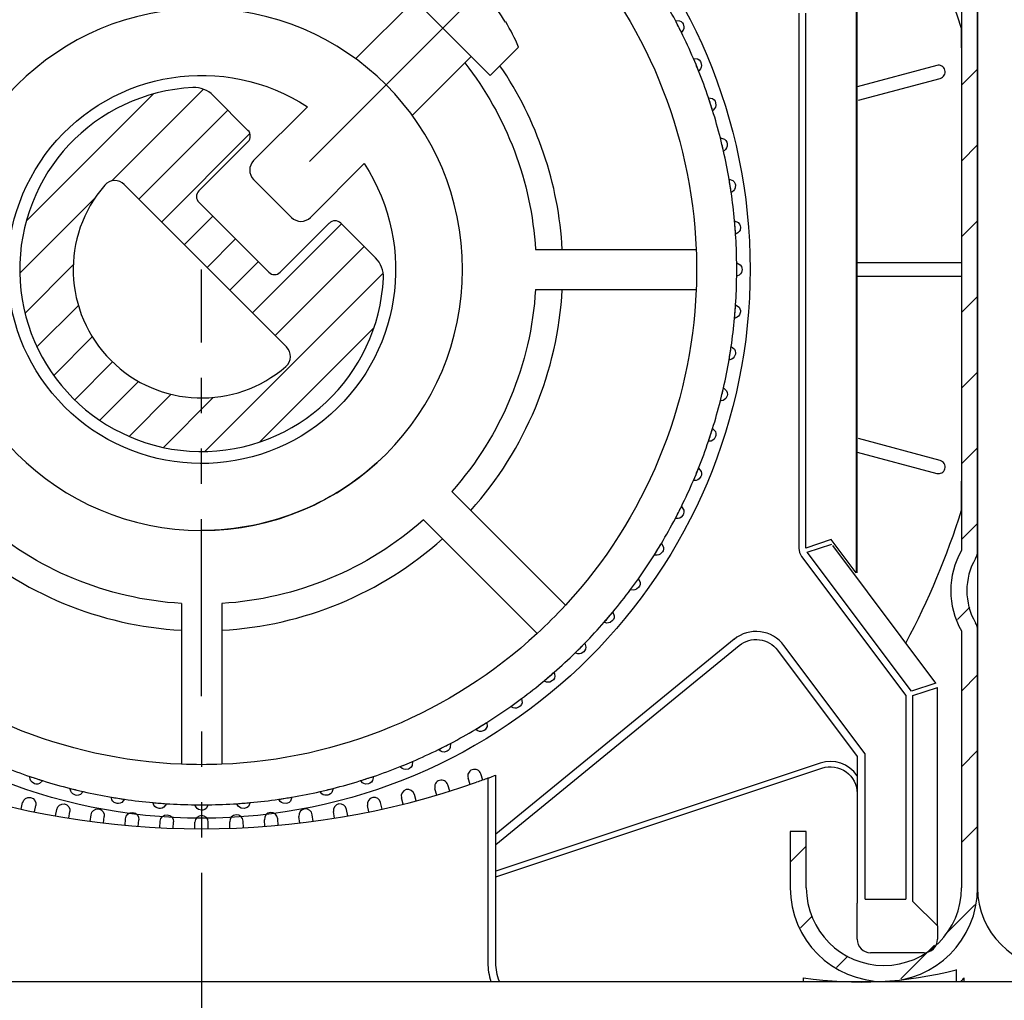
# Model space of a CAD drawing. Extents: x 160 to 634, y -21 to 951.
# Drawn here: x 298 to 333, y 840 to 876 of the extents above; entities that cross this region are included whole.
import ezdxf

# ---------------------------------------------------------------- set-up
doc = ezdxf.new("R2010")
doc.units = 0
doc.header["$MEASUREMENT"] = 0
doc.linetypes.add('PHANTOM', pattern=[12.7, 6.35, -1.27, 1.27, -1.27, 1.27, -1.27])
doc.layers.add('ISOTRA', color=7, linetype='CONTINUOUS')
doc.layers.add('MB-kreskowanie', color=8, linetype='CONTINUOUS')

# ---------------------------------------------------------------- blocks, each defined once
blk = doc.blocks.new('*X3')
at = {"layer": 'ISOTRA', "linetype": 'Continuous'}
for p, q in [((199.406, 582.244), (199.983, 582.821)), ((199.406, 579.526), (199.983, 580.103)), ((199.406, 576.808), (199.983, 577.384)), ((199.406, 574.089), (199.983, 574.666)), ((199.406, 571.371), (199.983, 571.948)), ((199.406, 568.652), (199.983, 569.229)), ((199.406, 565.934), (199.983, 566.511)), ((199.258, 563.068), (199.702, 563.511)), ((199.406, 560.497), (199.983, 561.074)), ((199.406, 557.779), (199.983, 558.356)), ((199.406, 555.06), (199.983, 555.637)), ((193.255, 554.346), (193.832, 554.923)), ((198.824, 551.76), (199.887, 552.822)), ((193.622, 551.994), (194.038, 552.411)), ((197.227, 550.163), (198.436, 551.372)), ((194.916, 550.57), (195.326, 550.98))]:
    blk.add_line(p, q, dxfattribs=at)
blk = doc.blocks.new('zestaw-napedowy')
at = {"layer": 'ISOTRA', "linetype": 'Continuous'}
for p, q in [((199.983, 604.369), (199.983, 553.43)), ((175.988, 579.509), (182.8, 586.321)), ((179.077, 585.996), (182.475, 582.598)), ((199.406, 585.727), (199.406, 565.537)), ((199.983, 565.537), (199.983, 585.727)), ((195.628, 585.582), (195.628, 564.735)), ((195.658, 564.735), (195.658, 585.582)), ((177.639, 583.198), (179.757, 585.316)), ((193.558, 584.832), (193.558, 565.631)), ((193.816, 565.631), (193.816, 584.832)), ((189.129, 584.573), (189.128, 584.572)), ((189.238, 584.358), (189.129, 584.573)), ((189.347, 584.144), (189.238, 584.358)), ((189.347, 584.144), (189.346, 584.144)), ((199.398, 584.291), (199.399, 583.814)), ((199.398, 584.291), (199.398, 584.291)), ((182.475, 582.598), (183.494, 583.617)), ((199.399, 583.814), (199.401, 583.335)), ((199.399, 583.814), (199.399, 583.814)), ((179.678, 581.16), (181.795, 583.277)), ((199.401, 583.335), (199.402, 582.967)), ((199.401, 583.335), (199.401, 583.335)), ((189.778, 583.21), (189.777, 583.209)), ((189.87, 582.988), (189.778, 583.21)), ((189.962, 582.766), (189.87, 582.988)), ((198.516, 582.956), (195.658, 582.19)), ((199.402, 582.967), (199.403, 582.599)), ((199.402, 582.967), (199.402, 582.967)), ((189.962, 582.766), (189.961, 582.765)), ((199.403, 582.599), (199.403, 582.23)), ((199.403, 582.599), (199.403, 582.599)), ((195.705, 581.705), (198.641, 582.492)), ((199.403, 582.23), (199.404, 581.861)), ((199.403, 582.23), (199.403, 582.23)), ((165.809, 577.364), (170.379, 581.934)), ((168.889, 578.812), (172.178, 582.101)), ((173.776, 580.627), (172.524, 581.879)), ((199.404, 581.861), (199.405, 581.491)), ((199.404, 581.861), (199.404, 581.861)), ((175.912, 581.472), (173.98, 579.54)), ((190.318, 581.8), (190.317, 581.8)), ((190.392, 581.572), (190.318, 581.8)), ((190.467, 581.343), (190.392, 581.572)), ((199.405, 581.491), (199.406, 581.12)), ((199.405, 581.491), (199.405, 581.491)), ((169.861, 578.154), (173.055, 581.348)), ((190.467, 581.343), (190.465, 581.343)), ((199.406, 581.12), (199.406, 580.749)), ((199.406, 581.12), (199.406, 581.12)), ((170.677, 577.338), (173.847, 580.509)), ((199.406, 580.749), (199.407, 580.378)), ((199.406, 580.749), (199.406, 580.749)), ((173.776, 580.219), (172.009, 578.452)), ((190.746, 580.353), (190.744, 580.352)), ((190.802, 580.119), (190.746, 580.353)), ((190.858, 579.885), (190.802, 580.119)), ((199.407, 580.378), (199.408, 579.846)), ((199.407, 580.378), (199.407, 580.378)), ((190.858, 579.885), (190.857, 579.885)), ((199.408, 579.846), (199.409, 579.314)), ((199.408, 579.846), (199.408, 579.846)), ((176.019, 577.501), (177.951, 579.433)), ((199.409, 579.314), (199.409, 578.781)), ((199.409, 579.314), (199.409, 579.314)), ((175.162, 572.853), (169.332, 578.683)), ((173.98, 578.86), (175.339, 577.501)), ((191.059, 578.876), (191.057, 578.876)), ((191.096, 578.639), (191.059, 578.876)), ((191.134, 578.401), (191.096, 578.639)), ((199.409, 578.781), (199.41, 578.248)), ((199.409, 578.781), (199.409, 578.781)), ((191.134, 578.401), (191.133, 578.401)), ((165.577, 575.501), (168.284, 578.207)), ((174.524, 575.53), (172.009, 578.044)), ((199.41, 578.248), (199.41, 577.866)), ((199.41, 578.248), (199.41, 578.248)), ((199.41, 577.866), (199.41, 577.485)), ((199.41, 577.866), (199.41, 577.866)), ((171.492, 576.523), (172.512, 577.542)), ((173.939, 574.076), (177.133, 577.27)), ((176.698, 577.297), (174.931, 575.53)), ((178.359, 576.044), (177.106, 577.297)), ((191.255, 577.38), (191.254, 577.379)), ((191.274, 577.14), (191.255, 577.38)), ((199.41, 577.485), (199.411, 577.104)), ((199.41, 577.485), (199.41, 577.485)), ((191.293, 576.9), (191.274, 577.14)), ((191.293, 576.9), (191.291, 576.9)), ((199.411, 577.104), (199.411, 576.722)), ((199.411, 577.104), (199.411, 577.104)), ((172.308, 575.707), (173.327, 576.727)), ((199.411, 576.722), (199.411, 576.722)), ((199.411, 576.722), (199.411, 576.297)), ((174.754, 573.261), (177.948, 576.455)), ((184.103, 576.353), (189.877, 576.353)), ((199.411, 576.297), (199.411, 575.872)), ((199.411, 576.297), (199.411, 576.297)), ((173.123, 574.892), (174.143, 575.911)), ((191.333, 575.872), (191.332, 575.872)), ((191.333, 575.632), (191.333, 575.872)), ((199.411, 575.872), (195.658, 575.872)), ((165.767, 574.06), (167.501, 575.793)), ((172.222, 569.097), (178.63, 575.505)), ((191.333, 575.392), (191.333, 575.632)), ((191.333, 575.392), (191.332, 575.392)), ((195.658, 575.392), (199.411, 575.392)), ((199.411, 575.392), (199.411, 574.907)), ((184.103, 574.911), (189.877, 574.911)), ((199.411, 574.907), (199.411, 574.422)), ((199.411, 574.907), (199.411, 574.907)), ((199.411, 574.422), (199.411, 573.938)), ((199.411, 574.422), (199.411, 574.422)), ((166.194, 572.856), (167.682, 574.343)), ((191.255, 573.884), (191.274, 574.124)), ((191.274, 574.124), (191.293, 574.363)), ((191.293, 574.363), (191.291, 574.363)), ((191.255, 573.884), (191.254, 573.884)), ((199.411, 573.938), (199.41, 573.453)), ((199.411, 573.938), (199.411, 573.938)), ((174.192, 569.437), (178.306, 573.551)), ((199.41, 573.453), (199.41, 573.072)), ((199.41, 573.453), (199.41, 573.453)), ((166.797, 571.828), (168.183, 573.213)), ((199.41, 573.072), (199.41, 572.691)), ((199.41, 573.072), (199.41, 573.072)), ((191.059, 572.388), (191.096, 572.625)), ((191.096, 572.625), (191.134, 572.862)), ((191.134, 572.862), (191.133, 572.862)), ((199.41, 572.691), (199.409, 572.31)), ((199.41, 572.691), (199.41, 572.691)), ((167.551, 570.95), (168.91, 572.31)), ((191.059, 572.388), (191.057, 572.388)), ((199.409, 572.31), (199.409, 571.929)), ((199.409, 572.31), (199.409, 572.31)), ((199.409, 571.929), (199.408, 571.549)), ((199.409, 571.929), (199.409, 571.929)), ((168.45, 570.218), (169.845, 571.613)), ((190.802, 571.145), (190.858, 571.378)), ((190.858, 571.378), (190.857, 571.379)), ((199.408, 571.549), (199.407, 571.169)), ((199.408, 571.549), (199.408, 571.549)), ((169.502, 569.64), (171.014, 571.151)), ((170.736, 569.243), (172.531, 571.038)), ((190.746, 570.911), (190.744, 570.911)), ((190.746, 570.911), (190.802, 571.145)), ((199.407, 571.169), (199.407, 571.169)), ((199.407, 571.169), (199.407, 570.789)), ((199.407, 570.789), (199.406, 570.41)), ((199.407, 570.789), (199.407, 570.789)), ((199.406, 570.41), (199.405, 569.977)), ((199.406, 570.41), (199.406, 570.41)), ((190.392, 569.692), (190.467, 569.92)), ((190.467, 569.92), (190.465, 569.921)), ((199.405, 569.977), (199.404, 569.545)), ((199.405, 569.977), (199.405, 569.977)), ((190.318, 569.463), (190.317, 569.464)), ((190.318, 569.463), (190.392, 569.692)), ((198.641, 568.772), (195.705, 569.559)), ((199.404, 569.545), (199.404, 569.114)), ((199.404, 569.545), (199.404, 569.545)), ((199.404, 569.114), (199.403, 568.684)), ((199.404, 569.114), (199.404, 569.114)), ((195.658, 569.074), (198.516, 568.308)), ((189.87, 568.276), (189.962, 568.498)), ((189.962, 568.498), (189.961, 568.498)), ((199.403, 568.684), (199.402, 568.255)), ((199.403, 568.684), (199.403, 568.684)), ((189.778, 568.054), (189.777, 568.054)), ((189.778, 568.054), (189.87, 568.276)), ((199.402, 568.255), (199.4, 567.826)), ((199.402, 568.255), (199.402, 568.255)), ((199.4, 567.826), (199.399, 567.399)), ((199.4, 567.826), (199.4, 567.826)), ((181.101, 567.662), (185.183, 563.579)), ((199.399, 567.399), (199.398, 566.973)), ((199.399, 567.399), (199.399, 567.399)), ((189.238, 566.905), (189.347, 567.119)), ((189.347, 567.119), (189.346, 567.12)), ((180.081, 566.642), (184.164, 562.56)), ((189.129, 566.691), (189.128, 566.692)), ((189.129, 566.691), (189.238, 566.905)), ((194.727, 565.935), (193.816, 565.631)), ((195.628, 564.735), (194.727, 565.935)), ((188.375, 565.383), (188.501, 565.588)), ((188.501, 565.588), (188.626, 565.793)), ((188.626, 565.793), (188.625, 565.794)), ((193.558, 565.631), (193.584, 565.468)), ((193.867, 565.476), (194.754, 565.772)), ((198.49, 560.782), (194.789, 565.717)), ((188.375, 565.383), (188.374, 565.384)), ((193.584, 565.468), (193.584, 565.468)), ((193.584, 565.468), (193.661, 565.322)), ((193.661, 565.322), (197.402, 560.333)), ((197.608, 560.488), (193.867, 565.476)), ((187.662, 564.333), (187.803, 564.528)), ((187.803, 564.528), (187.802, 564.529)), ((187.521, 564.139), (187.52, 564.14)), ((187.521, 564.139), (187.662, 564.333)), ((171.39, 563.64), (171.39, 557.866)), ((172.832, 563.64), (172.832, 557.866)), ((186.572, 562.965), (186.728, 563.148)), ((186.728, 563.148), (186.884, 563.331)), ((186.884, 563.331), (186.883, 563.332)), ((186.572, 562.965), (186.57, 562.966)), ((199.406, 562.66), (199.406, 553.43)), ((199.983, 553.43), (199.983, 562.66)), ((191.24, 562.353), (182.683, 555.36)), ((182.683, 554.988), (191.422, 562.129)), ((185.533, 561.87), (185.703, 562.04)), ((185.703, 562.04), (185.873, 562.21)), ((185.873, 562.21), (185.872, 562.211)), ((195.946, 558.246), (193.03, 562.135)), ((185.533, 561.87), (185.532, 561.871)), ((192.799, 561.962), (195.658, 558.15)), ((184.412, 560.859), (184.595, 561.015)), ((184.595, 561.015), (184.778, 561.171)), ((184.778, 561.171), (184.777, 561.172)), ((184.412, 560.859), (184.411, 560.86)), ((198.49, 560.782), (197.608, 560.488)), ((197.66, 560.333), (198.541, 560.627)), ((198.541, 552.063), (198.541, 560.627)), ((197.402, 560.333), (197.402, 553.024)), ((197.66, 552.945), (197.66, 560.333)), ((183.215, 559.94), (183.214, 559.941)), ((183.215, 559.94), (183.41, 560.081)), ((183.41, 560.081), (183.604, 560.222)), ((183.604, 560.222), (183.603, 560.223)), ((181.95, 559.117), (182.155, 559.242)), ((182.155, 559.242), (182.359, 559.368)), ((182.359, 559.368), (182.359, 559.369)), ((181.95, 559.117), (181.949, 559.118)), ((180.624, 558.396), (180.838, 558.505)), ((180.838, 558.505), (181.052, 558.614)), ((181.052, 558.614), (181.051, 558.615)), ((180.624, 558.396), (180.623, 558.397)), ((195.658, 558.15), (195.658, 552.88)), ((195.946, 553.024), (195.946, 558.246)), ((179.245, 557.781), (179.467, 557.873)), ((179.245, 557.781), (179.245, 557.782)), ((179.467, 557.873), (179.689, 557.965)), ((179.689, 557.965), (179.688, 557.966)), ((194.332, 557.911), (182.683, 554.028)), ((165.943, 557.425), (165.943, 557.426)), ((165.943, 557.425), (166.171, 557.351)), ((178.051, 557.351), (178.28, 557.425)), ((178.28, 557.425), (178.279, 557.426)), ((182.215, 557.298), (182.136, 557.524)), ((182.533, 557.414), (182.506, 557.404)), ((182.601, 557.439), (182.533, 557.414)), ((182.619, 557.446), (182.601, 557.439)), ((182.601, 557.439), (182.601, 557.439)), ((182.662, 557.462), (182.619, 557.446)), ((182.671, 557.466), (182.662, 557.462)), ((182.662, 557.462), (182.662, 557.462)), ((182.683, 557.47), (182.671, 557.466)), ((182.683, 553.825), (194.393, 557.729)), ((182.683, 557.47), (182.683, 557.47)), ((182.683, 550.742), (182.683, 557.47)), ((195.658, 557.454), (195.658, 557.454)), ((195.658, 557.454), (195.658, 557.301)), ((166.171, 557.351), (166.4, 557.276)), ((166.4, 557.276), (166.4, 557.278)), ((177.823, 557.276), (177.822, 557.278)), ((177.823, 557.276), (178.051, 557.351)), ((181.022, 556.9), (180.953, 557.129)), ((181.761, 557.14), (181.683, 557.366)), ((182.423, 557.373), (182.395, 557.363)), ((182.395, 557.363), (182.395, 550.742)), ((182.506, 557.404), (182.423, 557.373)), ((182.506, 557.404), (182.506, 557.404)), ((195.658, 557.301), (195.658, 557.143)), ((195.658, 557.143), (195.658, 556.894)), ((167.39, 556.997), (167.391, 556.998)), ((167.39, 556.997), (167.624, 556.941)), ((167.624, 556.941), (167.857, 556.885)), ((167.857, 556.885), (167.858, 556.886)), ((176.365, 556.885), (176.364, 556.886)), ((176.365, 556.885), (176.598, 556.941)), ((176.598, 556.941), (176.832, 556.997)), ((176.832, 556.997), (176.832, 556.998)), ((179.813, 556.552), (179.753, 556.784)), ((180.562, 556.761), (180.493, 556.99)), ((195.658, 556.894), (195.658, 556.817)), ((165.632, 556.255), (165.682, 556.489)), ((166.102, 556.155), (166.152, 556.389)), ((168.867, 556.684), (168.867, 556.686)), ((168.867, 556.684), (169.104, 556.646)), ((169.104, 556.646), (169.341, 556.609)), ((169.341, 556.609), (169.342, 556.61)), ((170.363, 556.488), (170.364, 556.489)), ((170.363, 556.488), (170.603, 556.469)), ((170.603, 556.469), (170.843, 556.45)), ((170.843, 556.45), (170.843, 556.452)), ((171.871, 556.41), (171.871, 556.411)), ((171.871, 556.41), (172.111, 556.41)), ((172.111, 556.41), (172.351, 556.41)), ((172.351, 556.41), (172.351, 556.411)), ((173.38, 556.45), (173.619, 556.469)), ((173.38, 556.45), (173.38, 556.452)), ((173.619, 556.469), (173.859, 556.488)), ((173.859, 556.488), (173.859, 556.489)), ((174.881, 556.609), (175.118, 556.646)), ((174.881, 556.609), (174.881, 556.61)), ((175.118, 556.646), (175.355, 556.684)), ((175.355, 556.684), (175.355, 556.686)), ((178.12, 556.155), (178.071, 556.389)), ((178.59, 556.255), (178.541, 556.489)), ((179.347, 556.433), (179.288, 556.664)), ((166.866, 556.01), (166.906, 556.245)), ((167.339, 555.929), (167.379, 556.165)), ((168.109, 555.816), (168.139, 556.053)), ((176.114, 555.816), (176.084, 556.053)), ((176.883, 555.929), (176.843, 556.165)), ((177.357, 556.01), (177.317, 556.245)), ((168.585, 555.756), (168.615, 555.993)), ((169.359, 555.674), (169.379, 555.913)), ((169.837, 555.634), (169.857, 555.873)), ((170.613, 555.585), (170.623, 555.824)), ((171.094, 555.565), (171.104, 555.804)), ((171.871, 555.549), (171.871, 555.788)), ((172.351, 555.549), (172.351, 555.788)), ((173.129, 555.565), (173.119, 555.804)), ((173.609, 555.585), (173.599, 555.824)), ((174.385, 555.634), (174.365, 555.873)), ((174.864, 555.674), (174.844, 555.913)), ((175.637, 555.756), (175.607, 555.993)), ((193.255, 555.449), (193.255, 553.43)), ((193.832, 555.449), (193.255, 555.449)), ((193.832, 553.43), (193.832, 555.449)), ((195.658, 551.583), (195.658, 552.88)), ((195.946, 553.024), (197.402, 553.024)), ((197.66, 552.945), (198.541, 552.063)), ((198.541, 552.063), (198.541, 551.583)), ((198.061, 551.102), (196.139, 551.102)), ((199.214, 550.492), (199.214, 550.067)), ((126.939, 550.067), (217.283, 550.067)), ((193.736, 550.067), (193.736, 550.204)), ((199.502, 550.067), (199.502, 550.204))]:
    blk.add_line(p, q, dxfattribs=at)
at = {"layer": 'ISOTRA', "linetype": 'Continuous', "extrusion": (-0.630037, -0.32102, -0.707107)}
for p, q in [((189.129, 584.573), (189.277, 584.564)), ((189.277, 584.564), (189.336, 584.532)), ((189.336, 584.532), (189.386, 584.483)), ((189.386, 584.483), (189.409, 584.446)), ((189.409, 584.446), (189.436, 584.339)), ((189.409, 584.446), (189.409, 584.446)), ((189.436, 584.339), (189.43, 584.278)), ((189.365, 584.161), (189.347, 584.144)), ((189.407, 584.218), (189.365, 584.161)), ((189.43, 584.278), (189.407, 584.218))]:
    blk.add_line(p, q, dxfattribs=at)
at = {"layer": 'ISOTRA', "linetype": 'Continuous', "extrusion": (-0.653281, -0.270598, -0.707107)}
for p, q in [((189.778, 583.21), (189.925, 583.19)), ((189.925, 583.19), (189.982, 583.153)), ((189.982, 583.153), (190.027, 583.101)), ((190.027, 583.101), (190.048, 583.061)), ((190.055, 582.892), (190.028, 582.835)), ((190.048, 583.061), (190.066, 582.953)), ((190.048, 583.061), (190.048, 583.061)), ((190.066, 582.953), (190.055, 582.892)), ((189.981, 582.781), (189.962, 582.766)), ((190.028, 582.835), (189.981, 582.781))]:
    blk.add_line(p, q, dxfattribs=at)
at = {"layer": 'ISOTRA', "linetype": 'Continuous', "extrusion": (-0.672499, -0.218508, -0.707107)}
for p, q in [((190.318, 581.8), (190.463, 581.769)), ((190.463, 581.769), (190.517, 581.728)), ((190.517, 581.728), (190.558, 581.672)), ((190.558, 581.672), (190.575, 581.631)), ((190.585, 581.522), (190.569, 581.462)), ((190.575, 581.631), (190.585, 581.522)), ((190.575, 581.631), (190.575, 581.631)), ((190.487, 581.357), (190.467, 581.343)), ((190.538, 581.407), (190.487, 581.357)), ((190.569, 581.462), (190.538, 581.407))]:
    blk.add_line(p, q, dxfattribs=at)
at = {"layer": 'ISOTRA', "linetype": 'Continuous', "extrusion": (-0.687569, -0.165071, -0.707107)}
for p, q in [((190.746, 580.353), (190.888, 580.31)), ((190.888, 580.31), (190.938, 580.265)), ((190.938, 580.265), (190.975, 580.206)), ((190.99, 580.054), (190.97, 579.996)), ((190.975, 580.206), (190.989, 580.164)), ((190.989, 580.164), (190.99, 580.054)), ((190.989, 580.164), (190.989, 580.164)), ((190.88, 579.897), (190.858, 579.885)), ((190.934, 579.943), (190.88, 579.897)), ((190.97, 579.996), (190.934, 579.943))]:
    blk.add_line(p, q, dxfattribs=at)
at = {"layer": 'ISOTRA', "linetype": 'Continuous', "extrusion": (-0.698401, -0.110616, -0.707107)}
for p, q in [((191.059, 578.876), (191.197, 578.822)), ((191.197, 578.822), (191.244, 578.773)), ((191.244, 578.773), (191.275, 578.712)), ((191.275, 578.712), (191.286, 578.669)), ((191.286, 578.669), (191.279, 578.559)), ((191.286, 578.669), (191.286, 578.669)), ((191.157, 578.412), (191.134, 578.401)), ((191.214, 578.453), (191.157, 578.412)), ((191.254, 578.503), (191.214, 578.453)), ((191.279, 578.559), (191.254, 578.503))]:
    blk.add_line(p, q, dxfattribs=at)
at = {"layer": 'ISOTRA', "linetype": 'Continuous', "extrusion": (-0.704927, -0.055479, -0.707107)}
for p, q in [((191.255, 577.38), (191.389, 577.315)), ((191.389, 577.315), (191.431, 577.263)), ((191.431, 577.263), (191.458, 577.199)), ((191.316, 576.909), (191.293, 576.9)), ((191.377, 576.946), (191.316, 576.909)), ((191.42, 576.992), (191.377, 576.946)), ((191.45, 577.047), (191.42, 576.992)), ((191.466, 577.155), (191.45, 577.047)), ((191.458, 577.199), (191.466, 577.155)), ((191.466, 577.155), (191.466, 577.155))]:
    blk.add_line(p, q, dxfattribs=at)
at = {"layer": 'ISOTRA', "linetype": 'Continuous', "extrusion": (-0.707107, 1e-16, -0.707107)}
for p, q in [((191.333, 575.872), (191.461, 575.797)), ((191.467, 575.473), (191.42, 575.43)), ((191.461, 575.797), (191.5, 575.742)), ((191.501, 575.525), (191.467, 575.473)), ((191.5, 575.742), (191.521, 575.676)), ((191.525, 575.632), (191.501, 575.525)), ((191.521, 575.676), (191.525, 575.632)), ((191.525, 575.632), (191.525, 575.632)), ((191.357, 575.398), (191.333, 575.392)), ((191.42, 575.43), (191.357, 575.398))]:
    blk.add_line(p, q, dxfattribs=at)
at = {"layer": 'ISOTRA', "linetype": 'Continuous', "extrusion": (-0.704927, 0.055479, -0.707107)}
for p, q in [((191.293, 574.363), (191.415, 574.279)), ((191.415, 574.279), (191.448, 574.22)), ((191.466, 574.109), (191.433, 574.004)), ((191.448, 574.22), (191.465, 574.153)), ((191.465, 574.153), (191.466, 574.109)), ((191.466, 574.109), (191.466, 574.109)), ((191.279, 573.889), (191.255, 573.884)), ((191.345, 573.916), (191.279, 573.889)), ((191.395, 573.955), (191.345, 573.916)), ((191.433, 574.004), (191.395, 573.955))]:
    blk.add_line(p, q, dxfattribs=at)
at = {"layer": 'ISOTRA', "linetype": 'Continuous', "extrusion": (-0.698401, 0.110616, -0.707107)}
for p, q in [((191.134, 572.862), (191.249, 572.768)), ((191.249, 572.768), (191.278, 572.707)), ((191.278, 572.707), (191.289, 572.639)), ((191.289, 572.639), (191.286, 572.595)), ((191.083, 572.39), (191.059, 572.388)), ((191.151, 572.412), (191.083, 572.39)), ((191.204, 572.447), (191.151, 572.412)), ((191.246, 572.493), (191.204, 572.447)), ((191.286, 572.595), (191.246, 572.493)), ((191.286, 572.595), (191.286, 572.595))]:
    blk.add_line(p, q, dxfattribs=at)
at = {"layer": 'ISOTRA', "linetype": 'Continuous', "extrusion": (-0.687569, 0.165071, -0.707107)}
for p, q in [((190.858, 571.378), (190.965, 571.276)), ((190.965, 571.276), (190.989, 571.212)), ((190.989, 571.212), (190.995, 571.144)), ((190.771, 570.912), (190.746, 570.911)), ((190.84, 570.928), (190.771, 570.912)), ((190.895, 570.959), (190.84, 570.928)), ((190.94, 571.001), (190.895, 570.959)), ((190.989, 571.1), (190.94, 571.001)), ((190.995, 571.144), (190.989, 571.1)), ((190.989, 571.1), (190.989, 571.1))]:
    blk.add_line(p, q, dxfattribs=at)
at = {"layer": 'ISOTRA', "linetype": 'Continuous', "extrusion": (-0.672499, 0.218508, -0.707107)}
for p, q in [((190.467, 569.92), (190.565, 569.81)), ((190.565, 569.81), (190.585, 569.745)), ((190.343, 569.462), (190.318, 569.463)), ((190.413, 569.473), (190.343, 569.462)), ((190.471, 569.499), (190.413, 569.473)), ((190.519, 569.538), (190.471, 569.499)), ((190.575, 569.633), (190.519, 569.538)), ((190.585, 569.676), (190.575, 569.633)), ((190.575, 569.633), (190.575, 569.633)), ((190.585, 569.745), (190.585, 569.676))]:
    blk.add_line(p, q, dxfattribs=at)
at = {"layer": 'ISOTRA', "linetype": 'Continuous', "extrusion": (-0.653281, 0.270598, -0.707107)}
for p, q in [((189.962, 568.498), (190.052, 568.38)), ((190.052, 568.38), (190.066, 568.314)), ((189.803, 568.051), (189.778, 568.054)), ((189.873, 568.056), (189.803, 568.051)), ((189.933, 568.078), (189.873, 568.056)), ((189.984, 568.113), (189.933, 568.078)), ((190.048, 568.202), (189.984, 568.113)), ((190.061, 568.245), (190.048, 568.202)), ((190.048, 568.202), (190.048, 568.202)), ((190.066, 568.314), (190.061, 568.245))]:
    blk.add_line(p, q, dxfattribs=at)
at = {"layer": 'ISOTRA', "linetype": 'Continuous', "extrusion": (-0.630037, 0.32102, -0.707107)}
for p, q in [((189.347, 567.119), (189.428, 566.995)), ((189.428, 566.995), (189.436, 566.928)), ((189.153, 566.686), (189.129, 566.691)), ((189.224, 566.686), (189.153, 566.686)), ((189.285, 566.703), (189.224, 566.686)), ((189.339, 566.734), (189.285, 566.703)), ((189.409, 566.818), (189.339, 566.734)), ((189.426, 566.859), (189.409, 566.818)), ((189.409, 566.818), (189.409, 566.818)), ((189.436, 566.928), (189.426, 566.859))]:
    blk.add_line(p, q, dxfattribs=at)
at = {"layer": 'ISOTRA', "linetype": 'Continuous', "extrusion": (-0.602908, 0.369462, -0.707107)}
for p, q in [((188.626, 565.793), (188.696, 565.663)), ((188.7, 565.595), (188.684, 565.528)), ((188.696, 565.663), (188.7, 565.595)), ((188.399, 565.377), (188.375, 565.383)), ((188.47, 565.371), (188.399, 565.377)), ((188.532, 565.383), (188.47, 565.371)), ((188.588, 565.41), (188.532, 565.383)), ((188.664, 565.488), (188.588, 565.41)), ((188.684, 565.528), (188.664, 565.488)), ((188.664, 565.488), (188.664, 565.488))]:
    blk.add_line(p, q, dxfattribs=at)
at = {"layer": 'ISOTRA', "linetype": 'Continuous', "extrusion": (-0.572061, 0.415627, -0.707107)}
for p, q in [((187.803, 564.528), (187.863, 564.392)), ((187.544, 564.13), (187.521, 564.139)), ((187.735, 564.148), (187.677, 564.126)), ((187.818, 564.22), (187.735, 564.148)), ((187.84, 564.259), (187.818, 564.22)), ((187.818, 564.22), (187.818, 564.22)), ((187.861, 564.324), (187.84, 564.259)), ((187.863, 564.392), (187.861, 564.324)), ((187.614, 564.119), (187.544, 564.13)), ((187.677, 564.126), (187.614, 564.119))]:
    blk.add_line(p, q, dxfattribs=at)
at = {"layer": 'ISOTRA', "linetype": 'Continuous', "extrusion": (-0.537688, 0.459229, -0.707107)}
for p, q in [((186.884, 563.331), (186.933, 563.191)), ((186.926, 563.124), (186.9, 563.06)), ((186.933, 563.191), (186.926, 563.124)), ((186.594, 562.955), (186.572, 562.965)), ((186.663, 562.938), (186.594, 562.955)), ((186.727, 562.94), (186.663, 562.938)), ((186.786, 562.958), (186.727, 562.94)), ((186.874, 563.023), (186.786, 562.958)), ((186.9, 563.06), (186.874, 563.023)), ((186.874, 563.023), (186.874, 563.023))]:
    blk.add_line(p, q, dxfattribs=at)
at = {"layer": 'ISOTRA', "linetype": 'Continuous', "extrusion": (-0.5, 0.5, -0.707107)}
for p, q in [((185.873, 562.21), (185.911, 562.066)), ((185.911, 562.066), (185.898, 562)), ((185.555, 561.858), (185.533, 561.87)), ((185.622, 561.835), (185.555, 561.858)), ((185.686, 561.833), (185.622, 561.835)), ((185.746, 561.846), (185.686, 561.833)), ((185.839, 561.904), (185.746, 561.846)), ((185.868, 561.938), (185.839, 561.904)), ((185.839, 561.904), (185.839, 561.904)), ((185.898, 562), (185.868, 561.938))]:
    blk.add_line(p, q, dxfattribs=at)
at = {"layer": 'ISOTRA', "linetype": 'Continuous', "extrusion": (-0.459229, 0.537688, -0.707107)}
for p, q in [((184.786, 560.96), (184.751, 560.901)), ((184.778, 561.171), (184.804, 561.025)), ((184.804, 561.025), (184.786, 560.96)), ((184.433, 560.845), (184.412, 560.859)), ((184.498, 560.818), (184.433, 560.845)), ((184.561, 560.81), (184.498, 560.818)), ((184.623, 560.818), (184.561, 560.81)), ((184.72, 560.869), (184.623, 560.818)), ((184.751, 560.901), (184.72, 560.869)), ((184.72, 560.869), (184.72, 560.869))]:
    blk.add_line(p, q, dxfattribs=at)
at = {"layer": 'ISOTRA', "linetype": 'Continuous', "extrusion": (-0.415627, 0.572061, -0.707107)}
for p, q in [((183.234, 559.924), (183.215, 559.94)), ((183.298, 559.892), (183.234, 559.924)), ((183.36, 559.879), (183.298, 559.892)), ((183.523, 559.925), (183.422, 559.882)), ((183.556, 559.955), (183.523, 559.925)), ((183.523, 559.925), (183.523, 559.925)), ((183.596, 560.011), (183.556, 559.955)), ((183.619, 560.074), (183.596, 560.011)), ((183.604, 560.222), (183.619, 560.074)), ((183.422, 559.882), (183.36, 559.879))]:
    blk.add_line(p, q, dxfattribs=at)
at = {"layer": 'ISOTRA', "linetype": 'Continuous', "extrusion": (-0.369462, 0.602908, -0.707107)}
for p, q in [((182.363, 559.22), (182.335, 559.158)), ((182.359, 559.368), (182.363, 559.22)), ((181.968, 559.1), (181.95, 559.117)), ((182.028, 559.063), (181.968, 559.1)), ((182.089, 559.045), (182.028, 559.063)), ((182.151, 559.043), (182.089, 559.045)), ((182.255, 559.078), (182.151, 559.043)), ((182.291, 559.105), (182.255, 559.078)), ((182.255, 559.078), (182.255, 559.078)), ((182.335, 559.158), (182.291, 559.105))]:
    blk.add_line(p, q, dxfattribs=at)
at = {"layer": 'ISOTRA', "linetype": 'Continuous', "extrusion": (-0.32102, 0.630037, -0.707107)}
for p, q in [((181.052, 558.614), (181.043, 558.466)), ((180.64, 558.378), (180.624, 558.396)), ((180.698, 558.336), (180.64, 558.378)), ((180.757, 558.313), (180.698, 558.336)), ((180.819, 558.307), (180.757, 558.313)), ((180.925, 558.334), (180.819, 558.307)), ((180.963, 558.357), (180.925, 558.334)), ((180.925, 558.334), (180.925, 558.334)), ((181.011, 558.407), (180.963, 558.357)), ((181.043, 558.466), (181.011, 558.407))]:
    blk.add_line(p, q, dxfattribs=at)
at = {"layer": 'ISOTRA', "linetype": 'Continuous', "extrusion": (-0.270598, 0.653281, -0.707107)}
for p, q in [((179.26, 557.762), (179.245, 557.781)), ((179.669, 557.818), (179.632, 557.761)), ((179.689, 557.965), (179.669, 557.818)), ((179.314, 557.715), (179.26, 557.762)), ((179.372, 557.688), (179.314, 557.715)), ((179.433, 557.677), (179.372, 557.688)), ((179.541, 557.695), (179.433, 557.677)), ((179.58, 557.716), (179.541, 557.695)), ((179.541, 557.695), (179.541, 557.695)), ((179.632, 557.761), (179.58, 557.716))]:
    blk.add_line(p, q, dxfattribs=at)
at = {"layer": 'ISOTRA', "linetype": 'Continuous', "extrusion": (0.218508, 0.672499, -0.707107)}
for p, q in [((165.942, 557.4), (165.943, 557.425)), ((165.952, 557.33), (165.942, 557.4)), ((165.979, 557.272), (165.952, 557.33)), ((166.018, 557.224), (165.979, 557.272)), ((166.112, 557.168), (166.018, 557.224)), ((166.112, 557.168), (166.112, 557.168)), ((166.155, 557.158), (166.112, 557.168)), ((166.224, 557.158), (166.155, 557.158)), ((166.289, 557.177), (166.224, 557.158)), ((166.4, 557.276), (166.289, 557.177))]:
    blk.add_line(p, q, dxfattribs=at)
at = {"layer": 'ISOTRA', "linetype": 'Continuous', "extrusion": (-0.218508, 0.672499, -0.707107)}
for p, q in [((178.28, 557.425), (178.248, 557.28)), ((177.836, 557.256), (177.823, 557.276)), ((177.886, 557.205), (177.836, 557.256)), ((177.941, 557.174), (177.886, 557.205)), ((178.001, 557.158), (177.941, 557.174)), ((178.11, 557.168), (178.001, 557.158)), ((178.151, 557.185), (178.11, 557.168)), ((178.11, 557.168), (178.11, 557.168)), ((178.207, 557.226), (178.151, 557.185)), ((178.248, 557.28), (178.207, 557.226))]:
    blk.add_line(p, q, dxfattribs=at)
at = {"layer": 'ISOTRA', "linetype": 'Continuous', "extrusion": (0.165071, 0.687569, -0.707107)}
for p, q in [((167.391, 556.972), (167.39, 556.997)), ((167.407, 556.903), (167.391, 556.972)), ((167.438, 556.848), (167.407, 556.903)), ((167.481, 556.803), (167.438, 556.848)), ((167.579, 556.754), (167.481, 556.803)), ((167.579, 556.754), (167.579, 556.754)), ((167.623, 556.748), (167.579, 556.754)), ((167.692, 556.754), (167.623, 556.748)), ((167.755, 556.778), (167.692, 556.754)), ((167.857, 556.885), (167.755, 556.778))]:
    blk.add_line(p, q, dxfattribs=at)
at = {"layer": 'ISOTRA', "linetype": 'Continuous', "extrusion": (-0.165071, 0.687569, -0.707107)}
for p, q in [((176.377, 556.863), (176.365, 556.885)), ((176.423, 556.809), (176.377, 556.863)), ((176.475, 556.773), (176.423, 556.809)), ((176.534, 556.753), (176.475, 556.773)), ((176.643, 556.754), (176.534, 556.753)), ((176.686, 556.768), (176.643, 556.754)), ((176.643, 556.754), (176.643, 556.754)), ((176.744, 556.805), (176.686, 556.768)), ((176.789, 556.855), (176.744, 556.805)), ((176.832, 556.997), (176.789, 556.855))]:
    blk.add_line(p, q, dxfattribs=at)
at = {"layer": 'ISOTRA', "linetype": 'Continuous', "extrusion": (0.110616, 0.698401, -0.707107)}
for p, q in [((168.87, 556.66), (168.867, 556.684)), ((168.891, 556.592), (168.87, 556.66)), ((168.926, 556.539), (168.891, 556.592)), ((168.972, 556.497), (168.926, 556.539)), ((169.074, 556.457), (168.972, 556.497)), ((169.074, 556.457), (169.074, 556.457)), ((169.119, 556.454), (169.074, 556.457)), ((169.187, 556.465), (169.119, 556.454)), ((169.248, 556.494), (169.187, 556.465)), ((169.341, 556.609), (169.248, 556.494))]:
    blk.add_line(p, q, dxfattribs=at)
at = {"layer": 'ISOTRA', "linetype": 'Continuous', "extrusion": (0.055479, 0.704927, -0.707107)}
for p, q in [((170.368, 556.464), (170.363, 556.488)), ((170.395, 556.398), (170.368, 556.464)), ((170.434, 556.348), (170.395, 556.398)), ((170.843, 556.45), (170.758, 556.328)), ((170.483, 556.31), (170.434, 556.348)), ((170.588, 556.277), (170.483, 556.31)), ((170.633, 556.278), (170.588, 556.277)), ((170.588, 556.277), (170.588, 556.277)), ((170.699, 556.295), (170.633, 556.278)), ((170.758, 556.328), (170.699, 556.295))]:
    blk.add_line(p, q, dxfattribs=at)
at = {"layer": 'ISOTRA', "linetype": 'Continuous', "extrusion": (1e-16, 0.707107, -0.707107)}
for p, q in [((171.877, 556.386), (171.871, 556.41)), ((171.909, 556.323), (171.877, 556.386)), ((172.351, 556.41), (172.277, 556.282)), ((171.952, 556.276), (171.909, 556.323)), ((172.004, 556.242), (171.952, 556.276)), ((172.111, 556.218), (172.004, 556.242)), ((172.156, 556.222), (172.111, 556.218)), ((172.111, 556.218), (172.111, 556.218)), ((172.221, 556.243), (172.156, 556.222)), ((172.277, 556.282), (172.221, 556.243))]:
    blk.add_line(p, q, dxfattribs=at)
at = {"layer": 'ISOTRA', "linetype": 'Continuous', "extrusion": (-0.055479, 0.704927, -0.707107)}
for p, q in [((173.388, 556.427), (173.38, 556.45)), ((173.425, 556.366), (173.388, 556.427)), ((173.471, 556.323), (173.425, 556.366)), ((173.794, 556.354), (173.742, 556.312)), ((173.859, 556.488), (173.794, 556.354)), ((173.526, 556.293), (173.471, 556.323)), ((173.634, 556.277), (173.526, 556.293)), ((173.678, 556.285), (173.634, 556.277)), ((173.634, 556.277), (173.634, 556.277)), ((173.742, 556.312), (173.678, 556.285))]:
    blk.add_line(p, q, dxfattribs=at)
at = {"layer": 'ISOTRA', "linetype": 'Continuous', "extrusion": (-0.110616, 0.698401, -0.707107)}
for p, q in [((174.891, 556.586), (174.881, 556.609)), ((174.933, 556.529), (174.891, 556.586)), ((174.982, 556.489), (174.933, 556.529)), ((175.039, 556.464), (174.982, 556.489)), ((175.148, 556.457), (175.039, 556.464)), ((175.191, 556.468), (175.148, 556.457)), ((175.148, 556.457), (175.148, 556.457)), ((175.253, 556.499), (175.191, 556.468)), ((175.302, 556.546), (175.253, 556.499)), ((175.355, 556.684), (175.302, 556.546))]:
    blk.add_line(p, q, dxfattribs=at)
at = {"layer": 'ISOTRA', "linetype": 'Continuous', "extrusion": (0, 0, -1)}
blk.add_circle((-172.111, 575.632), 9.371, dxfattribs=at)
for centre, radius, start, end in [((-172.111, 575.632), 28.628, 103.1978, 162.3939), ((-172.111, 575.632), 19.703, 270, 90), ((-172.111, 575.632), 19.703, 90, 270), ((-172.111, 575.632), 17.78, 137.3234, 177.6766), ((-172.111, 575.632), 6.968, 146.9405, 123.0595), ((-172.111, 575.632), 12.014, 141.8921, 176.5602), ((-172.111, 575.632), 17.78, 177.6766, 182.3234), ((-172.111, 575.632), 12.014, 183.4398, 221.5602), ((-172.111, 575.632), 17.78, 182.3234, 222.6766), ((-172.111, 575.632), 9.371, 225, 270), ((-172.111, 575.632), 28.628, 197.6061, 207.9217), ((-172.111, 575.632), 12.014, 273.4398, 311.5602), ((-172.111, 575.632), 12.014, 228.4398, 266.5602), ((-172.111, 575.632), 17.78, 222.6766, 227.3234), ((-172.111, 575.632), 17.78, 272.3234, 312.6766), ((-172.111, 575.632), 17.78, 227.3234, 267.6766), ((-192.03, 561.385), 0.961, 50.7442, 143.1301), ((-172.111, 575.632), 17.78, 267.6766, 272.3234), ((-194.697, 556.817), 0.961, 71.5651, 180), ((-172.111, 585.582), 30.034, 249.9768, 250.8), ((-165.917, 556.439), 0.24, 12, 192), ((-167.142, 556.205), 0.24, 9.6, 189.6), ((-168.377, 556.023), 0.24, 7.2, 187.2), ((-169.618, 555.893), 0.24, 4.8, 184.8), ((-170.863, 555.814), 0.24, 2.4, 182.4), ((-184.605, 550.742), 1.922, 339.4146, 0)]:
    blk.add_arc(centre, radius, start, end, dxfattribs=at)
at = {"layer": 'ISOTRA', "linetype": 'Continuous'}
for centre, radius, start, end in [((177.718, 581.239), 6.235, 31.6318, 41.4652), ((172.111, 575.632), 19.222, 27.7162, 30.7838), ((177.718, 581.239), 6.247, 22.3801, 31.6576), ((172.111, 575.632), 19.222, 27, 27.7162), ((172.111, 575.632), 19.222, 26.2838, 27), ((172.111, 575.632), 19.222, 23.2162, 26.2838), ((172.111, 575.632), 12.975, 3.1847, 34.3281), ((172.111, 575.632), 19.222, 22.5, 23.2162), ((172.111, 575.632), 19.222, 21.7838, 22.5), ((198.578, 582.724), 0.24, 285, 105), ((172.111, 575.632), 19.222, 18.7162, 21.7838), ((172.111, 575.632), 6.535, 92.7464, 357.2536), ((171.844, 581.2), 0.961, 45, 92.7464), ((172.111, 575.632), 19.222, 18, 18.7162), ((172.111, 575.632), 19.222, 17.2838, 18), ((172.111, 575.632), 19.222, 14.2162, 17.2838), ((173.572, 580.423), 0.288, 315, 45), ((172.111, 575.632), 19.222, 13.5, 14.2162), ((172.111, 575.632), 19.222, 12.7838, 13.5), ((172.111, 575.632), 19.222, 9.7162, 12.7838), ((174.32, 579.2), 0.481, 135, 225), ((172.111, 575.632), 4.613, 139.0006, 310.9994), ((168.992, 578.343), 0.481, 45, 139.0006), ((172.111, 575.632), 19.222, 9, 9.7162), ((172.111, 575.632), 19.222, 8.2838, 9), ((172.213, 578.248), 0.288, 135, 225), ((172.111, 575.632), 19.222, 5.2162, 8.2838), ((175.679, 577.841), 0.481, 225, 315), ((176.902, 577.093), 0.288, 45, 135), ((172.111, 575.632), 19.222, 4.5, 5.2162), ((172.111, 575.632), 19.222, 3.7838, 4.5), ((172.111, 575.632), 19.222, 0.7162, 3.7838), ((177.679, 575.365), 0.961, 357.2536, 45), ((172.111, 575.632), 19.222, 0, 0.7162), ((174.728, 575.734), 0.288, 225, 315), ((172.111, 575.632), 19.222, 359.2838, 0), ((172.111, 575.632), 19.222, 356.2162, 359.2838), ((172.111, 575.632), 12.975, 318.1847, 356.8153), ((172.111, 575.632), 19.222, 354.7838, 355.5), ((172.111, 575.632), 19.222, 355.5, 356.2162), ((172.111, 575.632), 19.222, 351.7162, 354.7838), ((174.822, 572.513), 0.481, 310.9994, 45), ((172.111, 575.632), 19.222, 350.2838, 351), ((172.111, 575.632), 19.222, 351, 351.7162), ((172.111, 575.632), 19.222, 347.2162, 350.2838), ((172.111, 575.632), 19.222, 346.5, 347.2162), ((172.111, 575.632), 19.222, 342.7162, 345.7838), ((172.111, 575.632), 19.222, 345.7838, 346.5), ((172.111, 575.632), 19.222, 342, 342.7162), ((172.111, 575.632), 19.222, 338.2162, 341.2838), ((172.111, 575.632), 19.222, 341.2838, 342), ((198.578, 568.54), 0.24, 255, 75), ((172.111, 575.632), 19.222, 337.5, 338.2162), ((172.111, 575.632), 19.222, 333.7162, 336.7838), ((172.111, 575.632), 19.222, 336.7838, 337.5), ((172.111, 575.632), 19.222, 333, 333.7162), ((172.111, 575.632), 19.222, 329.2162, 332.2838), ((172.111, 575.632), 19.222, 332.2838, 333), ((172.111, 575.632), 12.975, 228.1847, 266.8153), ((172.111, 575.632), 12.975, 273.1847, 311.8153), ((172.111, 575.632), 19.222, 327.7838, 328.5), ((172.111, 575.632), 19.222, 328.5, 329.2162), ((172.111, 575.632), 19.222, 324.7162, 327.7838), ((201.905, 564.099), 2.883, 150.0736, 209.9264), ((201.905, 564.099), 2.307, 150.0736, 209.9264), ((199.406, 565.537), 0.577, 330.0736, 360), ((172.111, 575.632), 19.222, 324, 324.7162), ((172.111, 575.632), 19.222, 320.2162, 323.2838), ((172.111, 575.632), 19.222, 323.2838, 324), ((172.111, 575.632), 19.222, 318.7838, 319.5), ((172.111, 575.632), 19.222, 319.5, 320.2162), ((172.111, 575.632), 19.222, 315.7162, 318.7838), ((199.406, 562.66), 0.577, 0, 29.9264), ((192.03, 561.385), 1.249, 36.8699, 129.2558), ((172.111, 575.632), 19.222, 314.2838, 315), ((172.111, 575.632), 19.222, 315, 315.7162), ((172.111, 575.632), 19.222, 311.2162, 314.2838), ((172.111, 575.632), 19.222, 309.7838, 310.5), ((172.111, 575.632), 19.222, 310.5, 311.2162), ((172.111, 575.632), 19.222, 306.7162, 309.7838), ((172.111, 575.632), 19.222, 302.2162, 305.2838), ((172.111, 575.632), 19.222, 305.2838, 306), ((172.111, 575.632), 19.222, 306, 306.7162), ((172.111, 575.632), 19.222, 300.7838, 301.5), ((172.111, 575.632), 19.222, 301.5, 302.2162), ((172.111, 575.632), 19.222, 297.7162, 300.7838), ((172.111, 575.632), 19.222, 296.2838, 297), ((172.111, 575.632), 19.222, 297, 297.7162), ((172.111, 575.632), 19.222, 293.2162, 296.2838), ((172.111, 575.632), 19.222, 248.2162, 251.2838), ((172.111, 575.632), 19.222, 288.7162, 291.7838), ((172.111, 575.632), 19.222, 291.7838, 292.5), ((172.111, 575.632), 19.222, 292.5, 293.2162), ((194.697, 556.817), 1.153, 33.5573, 108.4349), ((172.111, 575.632), 19.222, 251.2838, 252), ((172.111, 575.632), 19.222, 288, 288.7162), ((181.909, 557.445), 0.24, 19.2, 199.2), ((172.111, 585.582), 30.034, 290.563, 290.6097), ((172.111, 585.582), 30.034, 250.8, 289.2), ((172.111, 575.632), 19.222, 252, 252.7162), ((172.111, 575.632), 19.222, 252.7162, 255.7838), ((172.111, 575.632), 19.222, 284.2162, 287.2838), ((172.111, 575.632), 19.222, 287.2838, 288), ((180.723, 557.06), 0.24, 16.8, 196.8), ((172.111, 575.632), 19.222, 255.7838, 256.5), ((172.111, 575.632), 19.222, 256.5, 257.2162), ((172.111, 575.632), 19.222, 257.2162, 260.2838), ((172.111, 575.632), 19.222, 279.7162, 282.7838), ((172.111, 575.632), 19.222, 282.7838, 283.5), ((172.111, 575.632), 19.222, 283.5, 284.2162), ((179.521, 556.724), 0.24, 14.4, 194.4), ((172.111, 575.632), 19.222, 260.2838, 261), ((172.111, 575.632), 19.222, 261, 261.7162), ((172.111, 575.632), 19.222, 261.7162, 264.7838), ((172.111, 575.632), 19.222, 264.7838, 265.5), ((172.111, 575.632), 19.222, 265.5, 266.2162), ((172.111, 575.632), 19.222, 266.2162, 269.2838), ((172.111, 575.632), 19.222, 269.2838, 270), ((172.111, 575.632), 19.222, 270, 270.7162), ((172.111, 575.632), 19.222, 270.7162, 273.7838), ((172.111, 575.632), 19.222, 273.7838, 274.5), ((172.111, 575.632), 19.222, 274.5, 275.2162), ((172.111, 575.632), 19.222, 275.2162, 278.2838), ((172.111, 575.632), 19.222, 278.2838, 279), ((172.111, 575.632), 19.222, 279, 279.7162), ((177.08, 556.205), 0.24, 9.6, 189.6), ((178.306, 556.439), 0.24, 12, 192), ((172.111, 555.788), 0.24, 0, 180), ((173.359, 555.814), 0.24, 2.4, 182.4), ((174.604, 555.893), 0.24, 4.8, 184.8), ((175.845, 556.023), 0.24, 7.2, 187.2), ((196.619, 553.43), 3.364, 180, 0), ((196.619, 553.43), 2.787, 180, 0), ((202.866, 553.43), 2.883, 180, 270), ((196.139, 551.583), 0.481, 180, 270), ((198.061, 551.583), 0.481, 270, 0), ((184.605, 550.742), 2.211, 180, 197.8028), ((195.78, 563.551), 13.504, 261.293, 284.7326), ((196.906, 552.106), 3.218, 320.6895, 323.7743)]:
    blk.add_arc(centre, radius, start, end, dxfattribs=at)
blk.add_blockref('*X3', (0, 0), dxfattribs=at)

msp = doc.modelspace()

# ---------------------------------------------------------------- linework, layer by layer
at = {"layer": 'MB-kreskowanie', "linetype": 'PHANTOM'}
msp.add_line((304.23614, 368.67977), (304.20632, 866.59808), dxfattribs=at)

# ---------------------------------------------------------------- block references
at = {"layer": 'ISOTRA'}
msp.add_blockref('zestaw-napedowy', (132.09518, 290.96625), dxfattribs=at)

doc.saveas('drawing.dxf')
